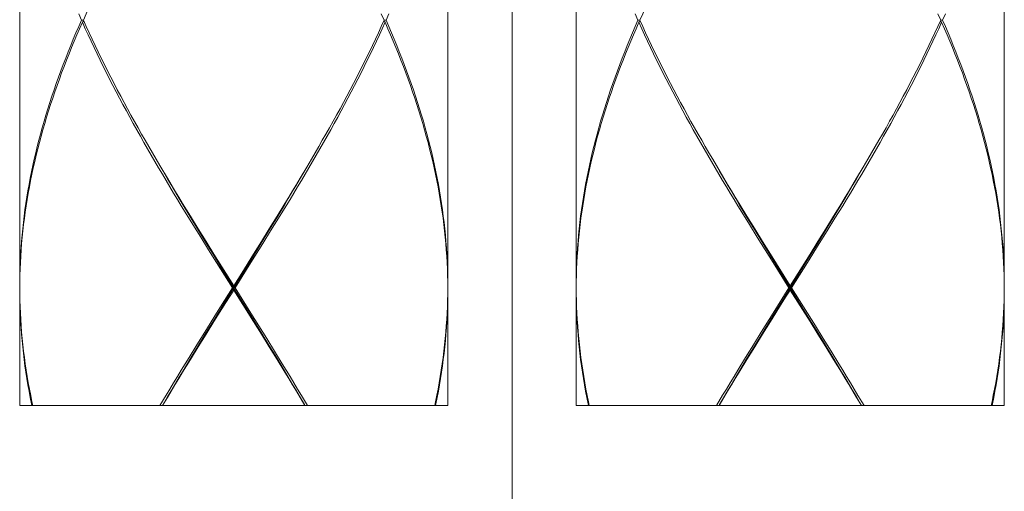
# Model space of a CAD drawing. Units: millimetres. Extents: x -1136 to -86, y -71 to 1414.
# Drawn here: x -1004 to -981, y 465 to 476 of the extents above; entities that cross this region are included whole.
import ezdxf

# ---------------------------------------------------------------- set-up
doc = ezdxf.new("R2010")
doc.units = ezdxf.units.MM
doc.header["$LTSCALE"] = 77.505185
doc.linetypes.add('CENTER1', pattern=[10, 6.25, -1.25, 1.25, -1.25])
doc.layers.add('中心線', color=1, linetype='CONTINUOUS', lineweight=0)
doc.layers.add('細線', color=7, linetype='CONTINUOUS', lineweight=9)

msp = doc.modelspace()

# ---------------------------------------------------------------- linework, layer by layer
at = {"layer": '中心線', "color": 1, "linetype": 'CENTER1', "lineweight": 0, "ltscale": 0.05}
msp.add_line((-992.55, 414.771), (-992.55, 1324.181), dxfattribs=at)
at = {"layer": '細線', "linetype": 'Continuous'}
for points in [[(-1004.042, 481.922), (-1004.042, 469.531)], [(-994.049, 481.922), (-994.049, 469.531)], [(-991.051, 481.922), (-991.051, 469.531)], [(-981.058, 481.922), (-981.058, 469.531)], [(-1002.556, 475.727), (-1002.49, 475.874), (-1002.422, 476.022), (-1002.353, 476.169), (-1002.283, 476.317), (-1002.212, 476.464), (-1002.139, 476.612), (-1002.066, 476.759), (-1001.992, 476.907), (-1001.917, 477.054), (-1001.84, 477.202), (-1001.763, 477.349), (-1001.685, 477.497), (-1001.605, 477.644), (-1001.525, 477.792), (-1001.445, 477.939), (-1001.363, 478.087), (-1001.28, 478.234), (-1001.197, 478.382), (-1001.113, 478.529), (-1001.028, 478.677), (-1000.943, 478.824), (-1000.857, 478.972)], [(-989.566, 475.727), (-989.499, 475.874), (-989.431, 476.022), (-989.362, 476.169), (-989.292, 476.317), (-989.221, 476.464), (-989.149, 476.612), (-989.076, 476.759), (-989.001, 476.907), (-988.926, 477.054), (-988.85, 477.202), (-988.772, 477.349), (-988.694, 477.497), (-988.615, 477.644), (-988.535, 477.792), (-988.454, 477.939), (-988.372, 478.087), (-988.29, 478.234), (-988.207, 478.382), (-988.123, 478.529), (-988.038, 478.677), (-987.952, 478.824), (-987.866, 478.972)], [(-1002.6, 475.727), (-1002.665, 475.874)], [(-995.535, 475.727), (-995.601, 475.874)], [(-995.49, 475.727), (-995.426, 475.874)], [(-989.61, 475.727), (-989.674, 475.874)], [(-982.544, 475.727), (-982.611, 475.874)], [(-982.5, 475.727), (-982.435, 475.874)], [(-1002.6, 475.727), (-1002.665, 475.579), (-1002.728, 475.432), (-1002.79, 475.284), (-1002.851, 475.137), (-1002.91, 474.989), (-1002.968, 474.842), (-1003.025, 474.694), (-1003.081, 474.547), (-1003.134, 474.399), (-1003.187, 474.252), (-1003.238, 474.104), (-1003.288, 473.957), (-1003.336, 473.809), (-1003.383, 473.662), (-1003.428, 473.514), (-1003.472, 473.367), (-1003.514, 473.219), (-1003.555, 473.071), (-1003.594, 472.924), (-1003.631, 472.776), (-1003.667, 472.629), (-1003.702, 472.481), (-1003.735, 472.334), (-1003.766, 472.186), (-1003.795, 472.039), (-1003.823, 471.891), (-1003.85, 471.744), (-1003.874, 471.596), (-1003.897, 471.449), (-1003.919, 471.301), (-1003.938, 471.154), (-1003.956, 471.006), (-1003.972, 470.859), (-1003.987, 470.711), (-1004, 470.564), (-1004.011, 470.416), (-1004.02, 470.269), (-1004.028, 470.121), (-1004.034, 469.974), (-1004.038, 469.826), (-1004.041, 469.679), (-1004.042, 469.531)], [(-1004.042, 469.481), (-1004.04, 469.629), (-1004.037, 469.776), (-1004.032, 469.924), (-1004.026, 470.071), (-1004.017, 470.219), (-1004.007, 470.366), (-1003.996, 470.514), (-1003.982, 470.661), (-1003.967, 470.809), (-1003.95, 470.956), (-1003.932, 471.104), (-1003.911, 471.251), (-1003.89, 471.399), (-1003.866, 471.546), (-1003.841, 471.694), (-1003.814, 471.841), (-1003.786, 471.989), (-1003.755, 472.136), (-1003.724, 472.284), (-1003.69, 472.431), (-1003.655, 472.579), (-1003.619, 472.727), (-1003.581, 472.874), (-1003.541, 473.022), (-1003.5, 473.169), (-1003.457, 473.317), (-1003.413, 473.464), (-1003.367, 473.612), (-1003.32, 473.759), (-1003.271, 473.907), (-1003.221, 474.054), (-1003.169, 474.202), (-1003.116, 474.349), (-1003.062, 474.497), (-1003.006, 474.644), (-1002.949, 474.792), (-1002.89, 474.939), (-1002.831, 475.087), (-1002.769, 475.234), (-1002.707, 475.382), (-1002.643, 475.529), (-1002.578, 475.677)], [(-1002.556, 475.727), (-1002.6, 475.727)], [(-1002.578, 475.677), (-1002.546, 475.703)], [(-999.998, 470.956), (-1000.179, 471.251), (-1000.269, 471.399), (-1000.359, 471.546), (-1000.448, 471.694), (-1000.537, 471.841), (-1000.625, 471.989), (-1000.712, 472.136), (-1000.8, 472.284), (-1000.886, 472.431), (-1000.972, 472.579), (-1001.057, 472.726), (-1001.142, 472.874), (-1001.225, 473.021), (-1001.308, 473.169), (-1001.39, 473.316), (-1001.472, 473.464), (-1001.552, 473.611), (-1001.632, 473.759), (-1001.711, 473.906), (-1001.789, 474.054), (-1001.866, 474.201), (-1001.942, 474.349), (-1002.017, 474.497), (-1002.091, 474.644), (-1002.164, 474.792), (-1002.236, 474.939), (-1002.307, 475.087), (-1002.376, 475.234), (-1002.445, 475.382), (-1002.512, 475.529), (-1002.578, 475.677)], [(-1002.556, 475.727), (-1002.49, 475.579), (-1002.422, 475.432), (-1002.353, 475.284), (-1002.283, 475.137), (-1002.212, 474.989), (-1002.14, 474.842), (-1002.066, 474.694), (-1001.992, 474.547), (-1001.916, 474.399), (-1001.84, 474.251), (-1001.763, 474.104), (-1001.684, 473.956), (-1001.605, 473.809), (-1001.525, 473.661), (-1001.444, 473.514), (-1001.363, 473.366), (-1001.28, 473.219), (-1001.197, 473.071), (-1001.113, 472.924), (-1001.028, 472.776), (-1000.943, 472.629), (-1000.857, 472.481), (-1000.77, 472.334), (-1000.595, 472.039)], [(-997.822, 471.399), (-997.732, 471.546), (-997.643, 471.694), (-997.554, 471.841), (-997.466, 471.989), (-997.378, 472.136), (-997.291, 472.284), (-997.205, 472.431), (-997.119, 472.579), (-997.034, 472.727), (-996.949, 472.874), (-996.865, 473.022), (-996.782, 473.169), (-996.7, 473.317), (-996.619, 473.464), (-996.538, 473.612), (-996.458, 473.759), (-996.38, 473.907), (-996.302, 474.054), (-996.225, 474.202), (-996.149, 474.349), (-996.074, 474.497), (-996, 474.644), (-995.927, 474.792), (-995.855, 474.939), (-995.784, 475.087), (-995.714, 475.234), (-995.646, 475.382), (-995.579, 475.529), (-995.512, 475.677)], [(-995.535, 475.727), (-995.601, 475.579), (-995.669, 475.432), (-995.738, 475.284), (-995.808, 475.137), (-995.879, 474.989), (-995.951, 474.842), (-996.025, 474.694), (-996.099, 474.547), (-996.174, 474.399), (-996.251, 474.252), (-996.328, 474.104), (-996.406, 473.957), (-996.485, 473.809), (-996.565, 473.662), (-996.646, 473.514), (-996.728, 473.367), (-996.81, 473.219), (-996.894, 473.071), (-996.978, 472.924), (-997.062, 472.776), (-997.148, 472.629), (-997.234, 472.481)], [(-995.512, 475.677), (-995.545, 475.703)], [(-995.535, 475.727), (-995.49, 475.727)], [(-994.059, 469.924), (-994.065, 470.071), (-994.074, 470.219), (-994.084, 470.366), (-994.095, 470.514), (-994.109, 470.661), (-994.124, 470.809), (-994.141, 470.956), (-994.159, 471.104), (-994.179, 471.251), (-994.201, 471.399), (-994.225, 471.546), (-994.25, 471.694), (-994.277, 471.842), (-994.305, 471.989), (-994.335, 472.137), (-994.367, 472.284), (-994.401, 472.432), (-994.435, 472.579), (-994.472, 472.727), (-994.51, 472.874), (-994.55, 473.022), (-994.591, 473.169), (-994.634, 473.317), (-994.678, 473.464), (-994.724, 473.612), (-994.771, 473.759), (-994.82, 473.907), (-994.87, 474.054), (-994.922, 474.202), (-994.975, 474.349), (-995.029, 474.497), (-995.085, 474.644), (-995.142, 474.792), (-995.2, 474.939), (-995.26, 475.087), (-995.321, 475.234), (-995.384, 475.382), (-995.448, 475.529), (-995.512, 475.677)], [(-995.49, 475.727), (-995.426, 475.579), (-995.363, 475.432), (-995.301, 475.284), (-995.24, 475.137), (-995.181, 474.989), (-995.122, 474.842), (-995.066, 474.694), (-995.01, 474.547), (-994.956, 474.399), (-994.904, 474.252), (-994.853, 474.104), (-994.803, 473.957), (-994.755, 473.809), (-994.708, 473.662), (-994.663, 473.514), (-994.619, 473.367), (-994.577, 473.219), (-994.536, 473.072), (-994.497, 472.924), (-994.459, 472.777), (-994.423, 472.629), (-994.389, 472.482), (-994.356, 472.334), (-994.325, 472.187), (-994.295, 472.039), (-994.268, 471.891), (-994.241, 471.744), (-994.217, 471.596), (-994.194, 471.449), (-994.172, 471.301), (-994.153, 471.154), (-994.135, 471.006), (-994.119, 470.859), (-994.104, 470.711), (-994.091, 470.564), (-994.08, 470.416), (-994.071, 470.269), (-994.063, 470.121), (-994.057, 469.974), (-994.052, 469.826), (-994.05, 469.679), (-994.049, 469.531)], [(-989.61, 475.727), (-989.674, 475.579), (-989.738, 475.432), (-989.8, 475.284), (-989.86, 475.137), (-989.92, 474.989), (-989.978, 474.842), (-990.035, 474.694), (-990.09, 474.547), (-990.144, 474.399), (-990.196, 474.252), (-990.248, 474.104), (-990.297, 473.957), (-990.346, 473.809), (-990.392, 473.662), (-990.438, 473.514), (-990.481, 473.367), (-990.523, 473.219), (-990.564, 473.071), (-990.603, 472.924), (-990.641, 472.776), (-990.677, 472.629), (-990.711, 472.481), (-990.744, 472.334), (-990.775, 472.186), (-990.805, 472.039), (-990.833, 471.891), (-990.859, 471.744), (-990.884, 471.596), (-990.907, 471.449), (-990.928, 471.301), (-990.948, 471.154), (-990.966, 471.006), (-990.982, 470.859), (-990.996, 470.711), (-991.009, 470.564), (-991.02, 470.416), (-991.03, 470.269), (-991.037, 470.121), (-991.044, 469.974), (-991.048, 469.826), (-991.05, 469.679), (-991.051, 469.531)], [(-991.051, 469.481), (-991.05, 469.629), (-991.047, 469.776), (-991.042, 469.924), (-991.035, 470.071), (-991.027, 470.219), (-991.017, 470.366), (-991.005, 470.514), (-990.992, 470.661), (-990.976, 470.809), (-990.96, 470.956), (-990.941, 471.104), (-990.921, 471.251), (-990.899, 471.399), (-990.876, 471.546), (-990.85, 471.694), (-990.823, 471.841), (-990.795, 471.989), (-990.765, 472.136), (-990.733, 472.284), (-990.7, 472.431), (-990.665, 472.579), (-990.628, 472.727), (-990.59, 472.874), (-990.551, 473.022), (-990.509, 473.169), (-990.467, 473.317), (-990.422, 473.464), (-990.377, 473.612), (-990.329, 473.759), (-990.281, 473.907), (-990.23, 474.054), (-990.179, 474.202), (-990.126, 474.349), (-990.071, 474.497), (-990.016, 474.644), (-989.958, 474.792), (-989.9, 474.939), (-989.84, 475.087), (-989.779, 475.234), (-989.716, 475.382), (-989.653, 475.529), (-989.588, 475.677)], [(-989.566, 475.727), (-989.61, 475.727)], [(-989.588, 475.677), (-989.555, 475.703)], [(-987.007, 470.956), (-987.189, 471.251), (-987.279, 471.399), (-987.368, 471.546), (-987.457, 471.694), (-987.546, 471.841), (-987.634, 471.989), (-987.722, 472.136), (-987.809, 472.284), (-987.895, 472.431), (-987.981, 472.579), (-988.066, 472.726), (-988.151, 472.874), (-988.235, 473.021), (-988.318, 473.169), (-988.4, 473.316), (-988.481, 473.464), (-988.562, 473.611), (-988.642, 473.759), (-988.721, 473.906), (-988.798, 474.054), (-988.875, 474.201), (-988.952, 474.349), (-989.027, 474.497), (-989.101, 474.644), (-989.174, 474.792), (-989.245, 474.939), (-989.316, 475.087), (-989.386, 475.234), (-989.454, 475.382), (-989.522, 475.529), (-989.588, 475.677)], [(-989.566, 475.727), (-989.499, 475.579), (-989.431, 475.432), (-989.362, 475.284), (-989.292, 475.137), (-989.221, 474.989), (-989.149, 474.842), (-989.076, 474.694), (-989.001, 474.547), (-988.926, 474.399), (-988.85, 474.251), (-988.772, 474.104), (-988.694, 473.956), (-988.615, 473.809), (-988.535, 473.661), (-988.454, 473.514), (-988.372, 473.366), (-988.29, 473.219), (-988.206, 473.071), (-988.122, 472.924), (-988.038, 472.776), (-987.952, 472.629), (-987.866, 472.481), (-987.78, 472.334), (-987.605, 472.039)], [(-984.831, 471.399), (-984.742, 471.546), (-984.652, 471.694), (-984.564, 471.841), (-984.475, 471.989), (-984.388, 472.136), (-984.301, 472.284), (-984.214, 472.431), (-984.128, 472.579), (-984.043, 472.727), (-983.959, 472.874), (-983.875, 473.022), (-983.792, 473.169), (-983.71, 473.317), (-983.628, 473.464), (-983.548, 473.612), (-983.468, 473.759), (-983.389, 473.907), (-983.311, 474.054), (-983.234, 474.202), (-983.158, 474.349), (-983.083, 474.497), (-983.009, 474.644), (-982.936, 474.792), (-982.864, 474.939), (-982.794, 475.087), (-982.724, 475.234), (-982.655, 475.382), (-982.588, 475.529), (-982.522, 475.677)], [(-982.544, 475.727), (-982.611, 475.579), (-982.678, 475.432), (-982.747, 475.284), (-982.817, 475.137), (-982.889, 474.989), (-982.961, 474.842), (-983.034, 474.694), (-983.108, 474.547), (-983.184, 474.399), (-983.26, 474.252), (-983.337, 474.104), (-983.416, 473.957), (-983.495, 473.809), (-983.575, 473.662), (-983.656, 473.514), (-983.737, 473.367), (-983.82, 473.219), (-983.903, 473.071), (-983.987, 472.924), (-984.072, 472.776), (-984.157, 472.629), (-984.243, 472.481)], [(-982.522, 475.677), (-982.555, 475.703)], [(-982.544, 475.727), (-982.5, 475.727)], [(-981.068, 469.924), (-981.075, 470.071), (-981.083, 470.219), (-981.093, 470.366), (-981.105, 470.514), (-981.118, 470.661), (-981.133, 470.809), (-981.15, 470.956), (-981.169, 471.104), (-981.189, 471.251), (-981.211, 471.399), (-981.234, 471.546), (-981.259, 471.694), (-981.286, 471.842), (-981.315, 471.989), (-981.345, 472.137), (-981.377, 472.284), (-981.41, 472.432), (-981.445, 472.579), (-981.481, 472.727), (-981.52, 472.874), (-981.559, 473.022), (-981.6, 473.169), (-981.643, 473.317), (-981.687, 473.464), (-981.733, 473.612), (-981.78, 473.759), (-981.829, 473.907), (-981.879, 474.054), (-981.931, 474.202), (-981.984, 474.349), (-982.038, 474.497), (-982.094, 474.644), (-982.151, 474.792), (-982.21, 474.939), (-982.27, 475.087), (-982.331, 475.234), (-982.393, 475.382), (-982.457, 475.529), (-982.522, 475.677)], [(-982.5, 475.727), (-982.435, 475.579), (-982.372, 475.432), (-982.31, 475.284), (-982.249, 475.137), (-982.19, 474.989), (-982.132, 474.842), (-982.075, 474.694), (-982.02, 474.547), (-981.966, 474.399), (-981.913, 474.252), (-981.862, 474.104), (-981.812, 473.957), (-981.764, 473.809), (-981.718, 473.662), (-981.672, 473.514), (-981.629, 473.367), (-981.586, 473.219), (-981.546, 473.072), (-981.506, 472.924), (-981.469, 472.777), (-981.433, 472.629), (-981.399, 472.482), (-981.366, 472.334), (-981.334, 472.187), (-981.305, 472.039), (-981.277, 471.891), (-981.251, 471.744), (-981.226, 471.596), (-981.203, 471.449), (-981.182, 471.301), (-981.162, 471.154), (-981.144, 471.006), (-981.128, 470.859), (-981.113, 470.711), (-981.101, 470.564), (-981.089, 470.416), (-981.08, 470.269), (-981.072, 470.121), (-981.066, 469.974), (-981.062, 469.826), (-981.059, 469.679), (-981.058, 469.531)], [(-997.234, 472.481), (-997.342, 472.298)], [(-984.243, 472.481), (-984.351, 472.298)], [(-1000.58, 472.009), (-1000.694, 472.204)], [(-997.864, 471.414), (-997.775, 471.563), (-997.686, 471.712), (-997.598, 471.86), (-997.511, 472.009), (-997.397, 472.204)], [(-997.342, 472.298), (-997.496, 472.039), (-997.584, 471.891), (-997.673, 471.744), (-997.762, 471.596), (-997.852, 471.449)], [(-987.59, 472.009), (-987.703, 472.204)], [(-984.873, 471.414), (-984.784, 471.563), (-984.696, 471.712), (-984.608, 471.86), (-984.52, 472.009), (-984.406, 472.204)], [(-984.351, 472.298), (-984.505, 472.039), (-984.594, 471.891), (-984.682, 471.744), (-984.772, 471.596), (-984.862, 471.449)], [(-1000.595, 472.039), (-1000.507, 471.891), (-1000.418, 471.744), (-1000.328, 471.596), (-1000.239, 471.449), (-1000.058, 471.154)], [(-1000.048, 471.117), (-1000.227, 471.414), (-1000.316, 471.563), (-1000.405, 471.712), (-1000.493, 471.86), (-1000.58, 472.009)], [(-987.605, 472.039), (-987.516, 471.891), (-987.427, 471.744), (-987.338, 471.596), (-987.248, 471.449), (-987.067, 471.154)], [(-987.058, 471.117), (-987.237, 471.414), (-987.326, 471.563), (-987.414, 471.712), (-987.502, 471.86), (-987.59, 472.009)], [(-998.043, 471.117), (-997.864, 471.414)], [(-997.852, 471.449), (-998.033, 471.154)], [(-998.002, 471.104), (-997.822, 471.399)], [(-985.052, 471.117), (-984.873, 471.414)], [(-984.862, 471.449), (-985.042, 471.154)], [(-985.012, 471.104), (-984.831, 471.399)], [(-1000.058, 471.154), (-999.876, 470.859)], [(-999.868, 470.82), (-1000.048, 471.117)], [(-999.815, 470.661), (-999.998, 470.956)], [(-998.223, 470.82), (-998.043, 471.117)], [(-998.033, 471.154), (-998.215, 470.859)], [(-998.184, 470.809), (-998.002, 471.104)], [(-987.067, 471.154), (-986.885, 470.859)], [(-986.877, 470.82), (-987.058, 471.117)], [(-986.825, 470.661), (-987.007, 470.956)], [(-985.232, 470.82), (-985.052, 471.117)], [(-985.042, 471.154), (-985.225, 470.859)], [(-985.194, 470.809), (-985.012, 471.104)], [(-999.876, 470.859), (-999.692, 470.564)], [(-999.686, 470.522), (-999.868, 470.82)], [(-998.405, 470.522), (-998.223, 470.82)], [(-998.215, 470.859), (-998.398, 470.564)], [(-998.367, 470.514), (-998.184, 470.809)], [(-986.885, 470.859), (-986.702, 470.564)], [(-986.696, 470.522), (-986.877, 470.82)], [(-985.414, 470.522), (-985.232, 470.82)], [(-985.225, 470.859), (-985.408, 470.564)], [(-985.377, 470.514), (-985.194, 470.809)], [(-999.632, 470.366), (-999.815, 470.661)], [(-999.692, 470.564), (-999.508, 470.269)], [(-999.504, 470.225), (-999.686, 470.522)], [(-998.678, 470.076), (-998.405, 470.522)], [(-998.644, 470.071), (-998.367, 470.514)], [(-998.398, 470.564), (-998.583, 470.269)], [(-986.641, 470.366), (-986.825, 470.661)], [(-986.702, 470.564), (-986.518, 470.269)], [(-986.513, 470.225), (-986.696, 470.522)], [(-985.688, 470.076), (-985.414, 470.522)], [(-985.653, 470.071), (-985.377, 470.514)], [(-985.408, 470.564), (-985.592, 470.269)], [(-999.447, 470.071), (-999.632, 470.366)], [(-999.508, 470.269), (-999.045, 469.531)], [(-998.583, 470.269), (-998.86, 469.826)], [(-986.457, 470.071), (-986.641, 470.366)], [(-986.518, 470.269), (-986.055, 469.531)], [(-985.592, 470.269), (-985.87, 469.826)], [(-999.321, 469.927), (-999.504, 470.225)], [(-999.077, 469.481), (-999.447, 470.071)], [(-999.229, 469.184), (-998.678, 470.076)], [(-999.014, 469.481), (-998.644, 470.071)], [(-986.33, 469.927), (-986.513, 470.225)], [(-986.086, 469.481), (-986.457, 470.071)], [(-986.238, 469.184), (-985.688, 470.076)], [(-986.023, 469.481), (-985.931, 469.629), (-985.653, 470.071)], [(-998.587, 468.738), (-999.321, 469.927)], [(-998.86, 469.826), (-999.045, 469.531)], [(-994.049, 469.481), (-994.051, 469.629), (-994.054, 469.776), (-994.059, 469.924)], [(-985.596, 468.738), (-986.33, 469.927)], [(-985.87, 469.826), (-986.055, 469.531)], [(-981.059, 469.481), (-981.06, 469.629), (-981.063, 469.776), (-981.068, 469.924)], [(-1004.042, 469.481), (-1004.04, 469.334), (-1004.037, 469.186), (-1004.032, 469.039), (-1004.026, 468.891), (-1004.017, 468.743), (-1004.007, 468.596), (-1003.996, 468.448), (-1003.982, 468.301), (-1003.967, 468.153), (-1003.95, 468.006), (-1003.932, 467.858), (-1003.911, 467.711), (-1003.89, 467.563), (-1003.866, 467.416), (-1003.841, 467.268), (-1003.814, 467.121), (-1003.785, 466.973), (-1003.755, 466.826), (-1003.735, 466.733)], [(-1003.757, 466.733), (-1003.766, 466.776), (-1003.795, 466.923), (-1003.823, 467.071), (-1003.85, 467.218), (-1003.874, 467.366), (-1003.897, 467.513), (-1003.918, 467.661), (-1003.938, 467.808), (-1003.956, 467.956), (-1003.972, 468.103), (-1003.987, 468.251), (-1004, 468.398), (-1004.011, 468.546), (-1004.02, 468.693), (-1004.028, 468.841), (-1004.034, 468.989), (-1004.038, 469.136), (-1004.041, 469.284), (-1004.042, 469.431)], [(-1004.042, 469.431), (-1004.042, 466.733)], [(-999.077, 469.481), (-999.447, 468.891)], [(-999.231, 469.136), (-999.045, 469.431)], [(-999.077, 469.481), (-999.014, 469.481)], [(-999.045, 469.431), (-999.045, 469.531)], [(-998.583, 468.694), (-999.045, 469.431)], [(-999.014, 469.481), (-998.644, 468.891)], [(-994.049, 469.481), (-994.051, 469.334), (-994.054, 469.186), (-994.059, 469.039), (-994.065, 468.891), (-994.074, 468.744), (-994.084, 468.596), (-994.095, 468.449), (-994.109, 468.301), (-994.124, 468.154), (-994.141, 468.006), (-994.159, 467.859), (-994.179, 467.711), (-994.201, 467.564), (-994.225, 467.416), (-994.25, 467.269), (-994.277, 467.121), (-994.305, 466.974), (-994.335, 466.826), (-994.355, 466.733)], [(-994.334, 466.733), (-994.325, 466.776), (-994.295, 466.924), (-994.268, 467.071), (-994.241, 467.219), (-994.217, 467.366), (-994.194, 467.514), (-994.172, 467.661), (-994.153, 467.809), (-994.135, 467.956), (-994.119, 468.104), (-994.104, 468.251), (-994.091, 468.399), (-994.08, 468.546), (-994.071, 468.694), (-994.063, 468.841), (-994.057, 468.989), (-994.052, 469.136), (-994.05, 469.284), (-994.049, 469.431)], [(-994.049, 469.431), (-994.049, 466.733)], [(-991.051, 469.481), (-991.05, 469.334), (-991.047, 469.186), (-991.042, 469.039), (-991.035, 468.891), (-991.027, 468.743), (-991.017, 468.596), (-991.005, 468.448), (-990.992, 468.301), (-990.976, 468.153), (-990.96, 468.006), (-990.941, 467.858), (-990.921, 467.711), (-990.899, 467.563), (-990.875, 467.416), (-990.85, 467.268), (-990.823, 467.121), (-990.795, 466.973), (-990.765, 466.826), (-990.745, 466.733)], [(-990.766, 466.733), (-990.775, 466.776), (-990.805, 466.923), (-990.833, 467.071), (-990.859, 467.218), (-990.884, 467.366), (-990.907, 467.513), (-990.928, 467.661), (-990.948, 467.808), (-990.965, 467.956), (-990.982, 468.103), (-990.996, 468.251), (-991.009, 468.398), (-991.02, 468.546), (-991.03, 468.693), (-991.037, 468.841), (-991.044, 468.989), (-991.048, 469.136), (-991.05, 469.284), (-991.051, 469.431)], [(-991.051, 469.431), (-991.051, 466.733)], [(-986.518, 468.694), (-986.24, 469.136), (-986.148, 469.284), (-986.055, 469.431)], [(-986.086, 469.481), (-986.457, 468.891)], [(-986.086, 469.481), (-986.023, 469.481)], [(-986.055, 469.431), (-986.055, 469.531)], [(-985.592, 468.694), (-986.055, 469.431)], [(-986.023, 469.481), (-985.653, 468.891)], [(-981.059, 469.481), (-981.06, 469.334), (-981.063, 469.186), (-981.068, 469.039), (-981.075, 468.891), (-981.083, 468.744), (-981.093, 468.596), (-981.105, 468.449), (-981.118, 468.301), (-981.133, 468.154), (-981.15, 468.006), (-981.169, 467.859), (-981.189, 467.711), (-981.211, 467.564), (-981.234, 467.416), (-981.259, 467.269), (-981.286, 467.121), (-981.315, 466.974), (-981.345, 466.826), (-981.365, 466.733)], [(-981.344, 466.733), (-981.334, 466.776), (-981.305, 466.924), (-981.277, 467.071), (-981.251, 467.219), (-981.226, 467.366), (-981.203, 467.514), (-981.182, 467.661), (-981.162, 467.809), (-981.144, 467.956), (-981.128, 468.104), (-981.113, 468.251), (-981.101, 468.399), (-981.089, 468.546), (-981.08, 468.694), (-981.072, 468.841), (-981.066, 468.989), (-981.062, 469.136), (-981.059, 469.284), (-981.058, 469.431)], [(-981.058, 469.431), (-981.058, 466.733)], [(-999.508, 468.694), (-999.231, 469.136)], [(-999.504, 468.738), (-999.229, 469.184)], [(-986.513, 468.738), (-986.238, 469.184)], [(-999.447, 468.891), (-999.723, 468.449)], [(-998.644, 468.891), (-998.459, 468.596)], [(-986.457, 468.891), (-986.733, 468.449)], [(-985.653, 468.891), (-985.469, 468.596)], [(-999.692, 468.399), (-999.508, 468.694)], [(-999.686, 468.44), (-999.504, 468.738)], [(-998.405, 468.44), (-998.587, 468.738)], [(-998.398, 468.399), (-998.583, 468.694)], [(-986.702, 468.399), (-986.518, 468.694)], [(-986.696, 468.44), (-986.513, 468.738)], [(-985.414, 468.44), (-985.596, 468.738)], [(-985.408, 468.399), (-985.592, 468.694)], [(-999.723, 468.449), (-999.907, 468.154)], [(-999.868, 468.143), (-999.686, 468.44)], [(-998.459, 468.596), (-998.276, 468.301)], [(-998.223, 468.143), (-998.405, 468.44)], [(-986.733, 468.449), (-986.916, 468.154)], [(-986.877, 468.143), (-986.696, 468.44)], [(-985.469, 468.596), (-985.285, 468.301)], [(-985.232, 468.143), (-985.414, 468.44)], [(-999.876, 468.104), (-999.692, 468.399)], [(-998.215, 468.104), (-998.398, 468.399)], [(-998.276, 468.301), (-998.093, 468.006)], [(-986.885, 468.104), (-986.702, 468.399)], [(-985.225, 468.104), (-985.408, 468.399)], [(-985.285, 468.301), (-985.102, 468.006)], [(-999.907, 468.154), (-1000.089, 467.859)], [(-1000.058, 467.809), (-999.876, 468.104)], [(-1000.048, 467.846), (-999.868, 468.143)], [(-998.043, 467.846), (-998.223, 468.143)], [(-998.033, 467.809), (-998.215, 468.104)], [(-998.093, 468.006), (-997.912, 467.711), (-997.822, 467.563), (-997.732, 467.416), (-997.643, 467.268), (-997.554, 467.121), (-997.466, 466.973)], [(-986.916, 468.154), (-987.098, 467.859)], [(-987.067, 467.809), (-986.885, 468.104)], [(-987.058, 467.846), (-986.877, 468.143)], [(-985.052, 467.846), (-985.232, 468.143)], [(-985.042, 467.809), (-985.225, 468.104)], [(-985.102, 468.006), (-984.921, 467.711), (-984.831, 467.563), (-984.741, 467.416), (-984.652, 467.268), (-984.564, 467.121), (-984.475, 466.973)], [(-1000.089, 467.859), (-1000.269, 467.564)], [(-1000.239, 467.514), (-1000.058, 467.809)], [(-1000.227, 467.548), (-1000.048, 467.846)], [(-997.511, 466.953), (-997.598, 467.102), (-997.686, 467.251), (-997.775, 467.399), (-997.864, 467.548), (-998.043, 467.846)], [(-997.496, 466.924), (-997.584, 467.071), (-997.673, 467.218), (-997.762, 467.366), (-997.852, 467.514), (-998.033, 467.809)], [(-987.098, 467.859), (-987.279, 467.564)], [(-987.248, 467.514), (-987.067, 467.809)], [(-987.237, 467.548), (-987.058, 467.846)], [(-984.52, 466.953), (-984.608, 467.102), (-984.696, 467.251), (-984.784, 467.399), (-984.873, 467.548), (-985.052, 467.846)], [(-984.505, 466.924), (-984.594, 467.071), (-984.682, 467.218), (-984.772, 467.366), (-984.862, 467.514), (-985.042, 467.809)], [(-1000.269, 467.564), (-1000.359, 467.416), (-1000.448, 467.269), (-1000.537, 467.121), (-1000.625, 466.974), (-1000.767, 466.733)], [(-1000.708, 466.733), (-1000.595, 466.924), (-1000.507, 467.071), (-1000.418, 467.219), (-1000.328, 467.366), (-1000.239, 467.514)], [(-1000.694, 466.758), (-1000.58, 466.953), (-1000.493, 467.102), (-1000.405, 467.251), (-1000.316, 467.399), (-1000.227, 467.548)], [(-987.279, 467.564), (-987.368, 467.416), (-987.457, 467.269), (-987.546, 467.121), (-987.634, 466.974), (-987.777, 466.733)], [(-987.718, 466.733), (-987.605, 466.924), (-987.516, 467.071), (-987.427, 467.219), (-987.338, 467.366), (-987.248, 467.514)], [(-987.703, 466.758), (-987.59, 466.953), (-987.502, 467.102), (-987.414, 467.251), (-987.326, 467.399), (-987.237, 467.548)], [(-997.397, 466.758), (-997.511, 466.953)], [(-997.383, 466.733), (-997.496, 466.924)], [(-997.466, 466.973), (-997.324, 466.733)], [(-984.406, 466.758), (-984.52, 466.953)], [(-984.392, 466.733), (-984.505, 466.924)], [(-984.475, 466.973), (-984.333, 466.733)], [(-1004.042, 466.733), (-994.049, 466.733)], [(-991.051, 466.733), (-981.058, 466.733)]]:
    msp.add_lwpolyline(points, dxfattribs=at)

doc.saveas('drawing.dxf')
